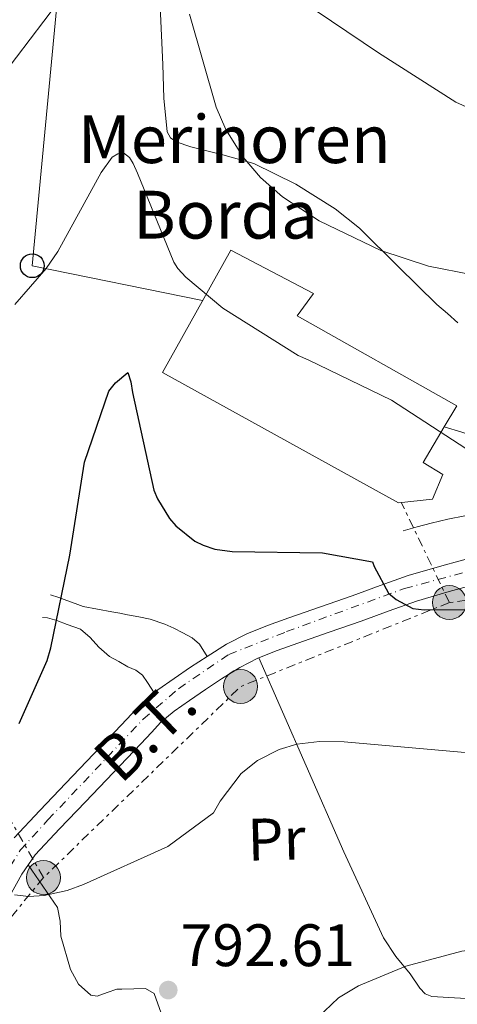
# Model space of a CAD drawing. Units: metres. Extents: x 644339 to 647785, y 4760027 to 4762412.
# Drawn here: x 645080 to 645153, y 4762111 to 4762276 of the extents above; entities that cross this region are included whole.
import ezdxf
from ezdxf.enums import TextEntityAlignment as Align

# ---------------------------------------------------------------- set-up
doc = ezdxf.new("R2010")
doc.units = ezdxf.units.M
doc.header["$MEASUREMENT"] = 0
for name, pattern in [('DGN Style 1', [1.045693079995523, 0.001739921930109024, -1.043953158065414]), ('DGN Style 4', [2.7856150101045474, 1.391937544087219, -0.6959687720436097, 0.001739921930109024, -0.6959687720436097]), ('DGN Style 7', [3.4798438602180486, 1.565929737098122, -0.6959687720436097, 0.5219765790327072, -0.6959687720436097])]:
    doc.linetypes.add(name, pattern=pattern)
for name, color, linetype, lineweight in [('Cauce permanente no visto', 142, 'DGN Style 1', 13), ('Cota de punto acotado terreno', 7, 'Continuous', 0), ('Curva de nivel directora', 30, 'Continuous', 30), ('Curva de nivel intermedia', 30, 'Continuous', 0), ('Edificio', 1, 'Continuous', 13), ('Eje pista pavimentada', 7, 'DGN Style 4', 0), ('Etiqueta de uso rústico', 92, 'Continuous', 0), ('Línea de asfalto', 7, 'Continuous', 13), ('Línea de cambio de uso (parcela vista)', 92, 'Continuous', 0), ('Línea de pista pavimentada', 7, 'Continuous', 0), ('Línea eléctrica', 6, 'DGN Style 7', 0), ('Línea telefónica', 7, 'Continuous', 0), ('pavimentado', 23, 'Continuous', 0), ('Poste telefónico', 7, 'Continuous', 0), ('Poste tendido eléctrico', 7, 'Continuous', 0), ('Punto acotado terreno (símbolo)', 7, 'Continuous', 0), ('Tensión línea eléctrica', 7, 'Continuous', 0), ('Texto de Borda', 7, 'Continuous', 0), ('Transformador', 7, 'Continuous', 0)]:
    doc.layers.add(name, color=color, linetype=linetype, lineweight=lineweight)
doc.styles.add('Style-Arial', font='arial.ttf')

# ---------------------------------------------------------------- blocks, each defined once
blk = doc.blocks.new('5PATER')
at = {"layer": 'Cauce permanente no visto', "linetype": 'Continuous', "lineweight": 0}
h = blk.add_hatch(color=51, dxfattribs=at)
edge = h.paths.add_edge_path()
edge.add_ellipse((0, 0), major_axis=(-0.1095731443231308, -0.1110710700762829), ratio=0.9994222409660317, start_angle=0, end_angle=360)
blk = doc.blocks.new('5PELE')
at = {"layer": 'Transformador', "linetype": 'Continuous', "lineweight": 0}
h = blk.add_hatch(color=9, dxfattribs=at)
edge = h.paths.add_edge_path()
edge.add_arc((-2.000000476837158e-05, 0), 0.2850000000000001, 0, 360)
at = {"layer": 'Transformador', "color": 252, "linetype": 'Continuous', "lineweight": 0}
blk.add_circle((-2.000000476837158e-05, 0), 0.2850000000000001, dxfattribs=at)
blk = doc.blocks.new('5PTT')
at = {"layer": 'Poste telefónico', "color": 7, "linetype": 'Continuous', "lineweight": 30}
blk.add_circle((2.382683753967285e-05, 4.306399822235108e-05), 0.1995000005932858, dxfattribs=at)

msp = doc.modelspace()

# ---------------------------------------------------------------- linework, layer by layer
at = {"layer": 'Curva de nivel directora', "color": 30, "linetype": 'Continuous', "lineweight": 30, "elevation": 800.0000000000001, "flags": 128}
msp.add_lwpolyline([(645079.6500000006, 4762158.050000002), (645084.3400000001, 4762168.560000001), (645084.9500000002, 4762170.7), (645088.1699999989, 4762186.180000002), (645090.5999999985, 4762201.760000001), (645094.6799999999, 4762213.650000001), (645095.7799999996, 4762215.02), (645097.8600000006, 4762216.780000002), (645098.359999999, 4762215.189999999), (645098.6200000006, 4762213.439999999), (645102.199999999, 4762197.100000001), (645102.8099999992, 4762195.609999999), (645104.8599999989, 4762192.310000001), (645105.9199999984, 4762191.09), (645109.0900000001, 4762188.539999999), (645110.4499999991, 4762187.850000001), (645112.4299999995, 4762187.230000001), (645115.3399999997, 4762186.840000001), (645130.4400000006, 4762186.57), (645138.8000000003, 4762185.080000003), (645139.0799999996, 4762184.310000001), (645141.5199999983, 4762179.830000001), (645142.7899999999, 4762178.78), (645145.5700000006, 4762177.300000001), (645147.4900000006, 4762177.039999999), (645155.8099999998, 4762177.100000001)], dxfattribs=at)
at = {"layer": 'Curva de nivel intermedia', "color": 30, "linetype": 'Continuous', "lineweight": 0, "flags": 128}
for points, elevation in [([(645126.640000001, 4762279.199999998), (645139.8100000005, 4762270.26), (645152.7900000003, 4762262.01), (645157.2000000002, 4762260.009999999), (645173.5500000005, 4762254.720000001), (645175.6300000015, 4762254.48), (645191.2400000021, 4762253.65), (645192.400000002, 4762253.76), (645199.5600000013, 4762255.65), (645206.1300000005, 4762258.440000001), (645220.2100000001, 4762265.269999999), (645223.2200000007, 4762267.339999998), (645235.4200000004, 4762276.779999999)], 815), ([(645076.9200000013, 4762266.519999998), (645086.1000000013, 4762278.57)], 810.0000000000001), ([(645108.2100000017, 4762276.749999999), (645112.6399999997, 4762261.149999999), (645114.2700000014, 4762257.42), (645117.1700000003, 4762252.81), (645120.0800000007, 4762249.400000001), (645123.7300000006, 4762246.180000001), (645129.8900000007, 4762242.15), (645140.2199999995, 4762237.199999999), (645148.2000000014, 4762234.550000001), (645155.6199999999, 4762233.09)], 810.0000000000001), ([(645078.940000002, 4762228.17), (645084.2100000003, 4762234.15), (645086.1700000007, 4762237.019999999), (645093.4100000004, 4762250.230000001), (645095.2499999999, 4762252.77), (645096.1900000009, 4762253.38), (645097.140000001, 4762253.529999999), (645098.1500000011, 4762252.759999998), (645098.7600000014, 4762251.739999999), (645099.4700000001, 4762250.099999999), (645105.5400000006, 4762235.21), (645106.2300000014, 4762234.189999999), (645107.5900000003, 4762232.689999999), (645113.7800000019, 4762227.51), (645126.3900000004, 4762219.630000001), (645128.0700000012, 4762218.88), (645141.9699999996, 4762212.160000001), (645154.4500000009, 4762204.069999999)], 805), ([(645081.2900000013, 4762129.109999998), (645083.8600000016, 4762129.26), (645087.7300000007, 4762130.099999999), (645090.440000002, 4762131.09), (645104.5400000016, 4762137.430000001), (645112.1900000003, 4762143.099999998), (645113.3000000013, 4762145.039999999), (645116.8200000017, 4762149.689999999), (645119.5900000011, 4762151.84), (645123.1900000018, 4762153.670000001), (645126.1500000014, 4762154.58), (645129.9500000011, 4762155.01), (645134.0999999996, 4762154.949999999), (645154.9600000007, 4762153.099999999), (645174.0800000003, 4762151.609999999), (645190.6800000009, 4762150.880000001), (645209.7400000005, 4762151.55), (645224.7100000017, 4762153.020000001), (645224.7200000006, 4762149.369999997), (645224.0499999999, 4762146.529999999), (645220.6200000012, 4762138.149999999), (645216.0900000005, 4762130.65), (645205.6499999999, 4762117.600000001), (645194.9200000011, 4762102.890000001)], 795), ([(645078.8800000016, 4762129.369999999), (645081.2900000013, 4762129.109999998)], 795), ([(645126.1, 4762105.410000001), (645133.1400000006, 4762112.149999999), (645136.4900000012, 4762114.15), (645144.3700000002, 4762117.42), (645153.7500000013, 4762119.91), (645164.9100000015, 4762121.279999998), (645166.74, 4762121.07), (645167.2600000007, 4762120.34), (645166.9700000002, 4762118.679999999), (645165.8600000015, 4762101.07)], 790.0000000000001)]:
    msp.add_lwpolyline(points, dxfattribs=dict(at, elevation=elevation))
at = {"layer": 'Edificio', "color": 1, "linetype": 'Continuous', "lineweight": 13}
msp.add_polyline3d([(645148.8300000001, 4762195.59, 809.8099999999977), (645143.1500000004, 4762194.949999999, 808.5099999999949), (645103.6600000003, 4762216.779999999, 809.0599999999977), (645115.0800000001, 4762237.24, 811.820000000007), (645128.9600000001, 4762229.960000001, 811.3099999999977), (645126.2100000001, 4762226.27, 810.929999999993), (645152.9400000004, 4762211.199999999, 810.0099999999949), (645150.8200000003, 4762207.65, 810), (645147.2800000003, 4762201.730000001, 809.9799999999959), (645150.5999999996, 4762199.67, 810.0399999999936)], close=True, dxfattribs=at)
at = {"layer": 'Edificio', "color": 51, "linetype": 'Continuous', "lineweight": 13}
msp.add_polyline3d([(645143.1500000004, 4762194.949999999, 808.5099999999949), (645103.6600000003, 4762216.779999999, 809.0599999999977), (645115.0800000001, 4762237.24, 811.820000000007), (645128.9600000001, 4762229.960000001, 811.3099999999977), (645126.2100000001, 4762226.27, 810.929999999993), (645152.9400000004, 4762211.199999999, 810.0099999999949), (645150.8200000003, 4762207.65, 810), (645147.2800000003, 4762201.730000001, 809.9799999999959), (645150.5999999996, 4762199.67, 810.0399999999936), (645148.8300000001, 4762195.59, 809.8099999999977), (645143.1500000004, 4762194.949999999, 808.5099999999949)], dxfattribs=at)
at = {"layer": 'Eje pista pavimentada', "color": 7, "linetype": 'DGN Style 4', "lineweight": 0}
msp.add_polyline3d([(645076.6700000011, 4762131.650000001, 796.75), (645079.8799999985, 4762136.870000001, 795.929999999993), (645084.4899999975, 4762141.890000002, 796.679999999993), (645100.44, 4762158.750000001, 797.3399999999967), (645106.3599999987, 4762163.86, 797.7700000000042), (645114.780000001, 4762169.58, 798.6399999999995), (645124.41, 4762173.4, 799.6600000000036), (645144.1700000013, 4762180.62, 800.8500000000058), (645160.7699999998, 4762185.080000003, 802.5700000000071), (645178.6600000003, 4762191.279999999, 803.6999999999972), (645192.1900000019, 4762195.880000002, 803.4400000000023)], dxfattribs=at)
at = {"layer": 'Línea de asfalto', "color": 7, "linetype": 'Continuous', "lineweight": 13}
for points in [[(645177.9400000004, 4762193.26, 803.850000000006), (645177.7600000016, 4762193.210000001, 803.6699999999983), (645174.5399999984, 4762192.16, 803.5899999999967), (645170.3899999999, 4762190.689999999, 803.4199999999983), (645166.239999997, 4762189.200000001, 803.1499999999944), (645161.19, 4762187.550000002, 802.6799999999931), (645156.1099999994, 4762185.980000001, 802.1900000000024), (645150.440000001, 4762184.430000001, 801.8099999999977), (645144.7999999993, 4762182.800000002, 801.429999999993), (645140.0899999999, 4762181.109999999, 800.9600000000065), (645135.3999999983, 4762179.390000001, 800.4799999999959), (645130.1000000008, 4762177.550000001, 800.1399999999995), (645124.7899999978, 4762175.710000002, 799.779999999999), (645121.2600000007, 4762174.439999999, 799.3999999999944), (645117.7800000005, 4762173.060000001, 799.0200000000042), (645114.3799999986, 4762171.310000001, 798.6900000000024), (645111.1299999986, 4762169.27, 798.3600000000006)], [(645157.37, 4762181.660000003, 802.1900000000024), (645151.6599999992, 4762180.100000001, 801.8099999999977), (645146.1799999987, 4762178.520000001, 801.429999999993), (645141.6299999978, 4762176.880000001, 800.9600000000065), (645136.9099999992, 4762175.160000003, 800.4799999999959), (645131.5799999983, 4762173.300000002, 800.1399999999995), (645126.2899999976, 4762171.470000002, 799.779999999999), (645122.8500000022, 4762170.230000001, 799.3999999999944), (645119.6400000001, 4762168.960000001, 799.0200000000042), (645116.6099999994, 4762167.390000002, 798.6900000000024), (645113.5599999982, 4762165.480000001, 798.3600000000006), (645110.8700000015, 4762163.720000003, 798.0700000000071), (645108.1900000017, 4762161.880000004, 797.8000000000029), (645105.620000001, 4762160.09, 797.5899999999965), (645103.4100000005, 4762158.240000002, 797.4299999999931), (645101.8199999991, 4762156.550000002, 797.300000000003), (645100.0399999977, 4762154.650000001, 797.1900000000023), (645095.3900000007, 4762149.779999999, 796.9199999999984), (645090.7600000016, 4762144.939999999, 796.729999999996), (645086.4299999998, 4762140.410000001, 796.679999999993), (645082.3500000007, 4762136.08, 796.6999999999972), (645080.1000000021, 4762132.83, 796.7400000000054), (645078.079999997, 4762129.09, 796.7599999999949)], [(645111.1299999986, 4762169.27, 798.3600000000006), (645108.3700000005, 4762167.45, 798.0700000000071), (645105.6400000014, 4762165.580000003, 797.8000000000029), (645102.8799999986, 4762163.670000001, 797.5899999999965), (645102.2500000005, 4762163.140000001, 797.600000000006)], [(645102.2500000005, 4762163.140000001, 797.600000000006), (645100.3199999993, 4762161.520000001, 797.4299999999931), (645098.5399999978, 4762159.630000002, 797.300000000003), (645096.7699999998, 4762157.740000002, 797.1900000000023), (645092.1400000007, 4762152.890000001, 796.9199999999984), (645087.5100000016, 4762148.050000002, 796.729999999996), (645083.1599999998, 4762143.5, 796.679999999993), (645078.8500000003, 4762138.920000001, 796.6999999999972)]]:
    msp.add_polyline3d(points, dxfattribs=at)
at = {"layer": 'Línea de cambio de uso (parcela vista)', "color": 92, "linetype": 'Continuous', "lineweight": 0}
for points in [[(645153.1200000001, 4762225.07, 809.8699999999953), (645151.3600000005, 4762226.619999999, 809.7899999999936), (645149.6100000005, 4762228.17, 809.6999999999972), (645143.1200000001, 4762234.49, 810.2400000000052), (645136.6500000004, 4762240.890000001, 810.6600000000036), (645132.5800000001, 4762244.16, 810.2299999999959), (645125.9600000001, 4762248.279999999, 809.4199999999983), (645118.9500000002, 4762251.74, 808.6499999999943), (645113.7400000002, 4762253.210000001, 808.2700000000042), (645108.4299999997, 4762254.51, 807.8699999999953), (645105.9800000006, 4762255.380000001, 807.4499999999972), (645104.9800000006, 4762256.039999999, 807.2200000000012), (645104.4400000004, 4762257.02, 807.0899999999965), (645103.8799999999, 4762262.67, 807.0200000000042), (645103.7100000001, 4762268.32, 807.0899999999965), (645103.0800000001, 4762282.9, 807.1699999999983), (645102.5099999999, 4762297.460000001, 807.8699999999953), (645102.25, 4762310.789999999, 809.8800000000047), (645102.25, 4762324.01, 812.570000000007), (645102.5800000001, 4762335.58, 814.9799999999959), (645103.3899999997, 4762347.119999999, 817.3600000000006), (645104.4900000002, 4762356.02, 819.1199999999953)], [(645119.7800000003, 4762169.01, 799.3399999999965), (645123.7300000006, 4762159.99, 797.4700000000012), (645127.6900000004, 4762150.970000001, 795.6000000000058), (645133.9900000002, 4762136.539999999, 793.6900000000023), (645140.6299999999, 4762122.140000001, 792.6399999999995), (645142.7000000002, 4762119.050000001, 792.3899999999995), (645145.1399999997, 4762116.16, 792.1999999999972), (645146.7199999997, 4762113.76, 792.5599999999977), (645147.6100000005, 4762112.779999999, 792.75), (645148.7199999997, 4762112.34, 792.6399999999995), (645151.5999999996, 4762112.189999999, 791.8600000000006), (645154.4802000001, 4762112.039999999, 791.070000000007)], [(645081.2000000002, 4762134.41, 794.9900000000052), (645083.6399999997, 4762130.83, 795.6900000000023), (645086.0800000001, 4762127.24, 796.3800000000047), (645086.5300000003, 4762124.949999999, 796.3699999999953), (645086.6399999997, 4762122.460000001, 796.1199999999953), (645088.2699999996, 4762116.880000001, 795.9600000000065), (645089.6100000005, 4762114.42, 795.8999999999943), (645091.6900000004, 4762112.58, 795.8600000000006), (645092.7400000002, 4762112.41, 795.8699999999953), (645094.3899999997, 4762113.039999999, 796), (645096.0099999999, 4762113.57, 796.2100000000065), (645096.8799999999, 4762113.59, 796.5599999999977), (645098.8700000001, 4762113.66, 796.5899999999965), (645100.7999999998, 4762113.689999999, 796.5599999999977), (645102.2699999996, 4762112.859999999, 796.4900000000052), (645103.4699999997, 4762109.58, 796.3699999999953)]]:
    msp.add_polyline3d(points, dxfattribs=at)
at = {"layer": 'Línea de pista pavimentada', "color": 7, "linetype": 'Continuous', "lineweight": 0}
for points in [[(645150.8199999987, 4762207.65, 806.2100000000065), (645153.7600000004, 4762206.77, 806.1999999999972), (645155.5100000004, 4762206.230000001, 806.1900000000023), (645157.2299999993, 4762205.570000002, 806.1900000000023), (645159.0599999976, 4762204.660000003, 806.1699999999983), (645160.8900000005, 4762203.720000001, 806.1499999999943), (645162.3599999989, 4762202.810000001, 806.1499999999943), (645163.9200000013, 4762202.240000002, 806.1199999999953), (645165.5700000009, 4762202.140000001, 806.0500000000029), (645167.2199999982, 4762202.050000001, 805.9799999999959)], [(645176.0000000002, 4762197.310000001, 805.2200000000014), (645174.2899999982, 4762197.439999999, 805.4299999999931), (645172.1999999982, 4762197.59, 805.6300000000047), (645170.1199999995, 4762197.470000001, 805.7700000000042), (645166.3099999985, 4762196.230000001, 805.8999999999944), (645162.5100000009, 4762194.9, 805.850000000006), (645158.3999999983, 4762193.810000002, 805.5599999999977), (645154.2600000009, 4762192.770000001, 805.2599999999949), (645151.4400000002, 4762192.210000002, 805.1300000000048), (645148.6299999983, 4762191.580000001, 805.0800000000019), (645146.2800000013, 4762190.930000001, 805.1199999999953), (645143.9400000012, 4762190.28, 805.1499999999944)], [(645111.1299999986, 4762169.27, 798.3600000000006), (645109.859999999, 4762171.279999999, 798.6900000000024), (645108.6200000007, 4762172.390000001, 798.820000000007), (645107.0699999996, 4762173.190000001, 798.8699999999953), (645105.5699999997, 4762173.970000001, 798.9400000000023), (645104.0399999986, 4762174.67, 799.0200000000042), (645101.6200000001, 4762175.510000001, 799.3699999999955), (645099.719999998, 4762175.87, 799.4199999999984), (645097.8099999991, 4762176.220000002, 799.4799999999959), (645096.4999999994, 4762176.480000001, 799.5899999999965), (645095.1900000018, 4762176.74, 799.6999999999972), (645092.8000000003, 4762177.150000001, 799.8899999999996), (645090.4100000008, 4762177.62, 800.0599999999977), (645089.0300000017, 4762178.09, 800.1499999999943), (645087.6700000004, 4762178.619999999, 800.229999999996), (645086.2899999992, 4762179.090000001, 800.300000000003), (645084.8999999987, 4762179.560000001, 800.3699999999955)], [(645083.5799999977, 4762175.77, 800.3800000000049), (645084.4099999992, 4762175.689999999, 799.5500000000029), (645085.9600000004, 4762175.250000001, 799.0599999999977), (645087.7100000007, 4762174.59, 799.1300000000047), (645089.9200000013, 4762173.82, 799.0099999999949), (645091.5799999975, 4762172.430000001, 798.7400000000054), (645093.0199999993, 4762170.810000002, 798.4700000000012), (645094.8000000007, 4762169.260000001, 798.4900000000054), (645096.3299999973, 4762168.390000002, 798.3099999999977), (645097.8699999995, 4762167.530000002, 798.1300000000048), (645099.2199999974, 4762166.960000001, 797.9799999999959), (645100.3399999995, 4762166.130000002, 797.850000000006), (645101.1299999985, 4762164.890000002, 797.75), (645102.2500000005, 4762163.140000001, 797.600000000006)]]:
    msp.add_polyline3d(points, dxfattribs=at)
at = {"layer": 'Línea eléctrica', "color": 6, "linetype": 'DGN Style 7', "lineweight": 0, "extrusion": (0.1000293705864358, -0.2082701074080199, 0.972942797589012), "elevation": -926506.2182783999, "flags": 128}
msp.add_lwpolyline([(2643296.875943081, 3905013.579966724), (2643296.875943081, 3905032.66706446)], dxfattribs=at)
at = {"layer": 'Línea eléctrica', "color": 6, "linetype": 'DGN Style 7', "lineweight": 0, "extrusion": (0.006206693331030242, 0.0008712379198327794, 0.9999803587583016), "elevation": 8953.943192647985, "flags": 128}
msp.add_lwpolyline([(645178.5243906569, 4762178.486364419), (645134.2835049174, 4762172.276362062)], dxfattribs=at)
at = {"layer": 'Línea eléctrica', "color": 6, "linetype": 'DGN Style 7', "lineweight": 0, "extrusion": (-0.07594958014508134, 0.007909152197643828, 0.9970802909431619), "elevation": -10535.83433639057, "flags": 128}
msp.add_lwpolyline([(-4803387.441132445, 148058.4113431869), (-4803369.847728416, 148025.0170212937), (-4803334.621700525, 147995.4204850272)], dxfattribs=at)
at = {"layer": 'Línea eléctrica', "color": 6, "linetype": 'DGN Style 7', "lineweight": 0, "extrusion": (0.06795183191484326, -0.1192561238804008, 0.9905354741029921), "elevation": -523290.443292974, "flags": 128}
msp.add_lwpolyline([(2918072.644614517, 3782202.571125364), (2918072.644614517, 3782234.117793967)], dxfattribs=at)
at = {"layer": 'Línea eléctrica', "color": 6, "linetype": 'DGN Style 7', "lineweight": 0}
msp.add_polyline3d([(645083.7399999992, 4762132.240000002, 795.8999999999943), (645061.5500000005, 4762105.189999999, 796.1100000000006), (645018.9800000016, 4762078.790000001, 795.9499999999972), (644951.5799999975, 4762028.600000001, 793.6199999999953), (644829.3999999979, 4761880.290000002, 789.0899999999965), (644827.5177785711, 4761878.053077926, 789.0657000000066), (644798.4099999995, 4761843.46, 788.6900000000023)], dxfattribs=at)
at = {"layer": 'Línea telefónica', "color": 7, "linetype": 'Continuous', "lineweight": 0}
msp.add_polyline3d([(645110.379999998, 4762228.83, 804.679999999993), (645081.8700000006, 4762234.630000001, 805.3500000000058), (645088.8099999987, 4762308.230000001, 812.6000000000058), (645082.5199999989, 4762355.550000002, 825)], dxfattribs=at)
at = {"layer": 'pavimentado', "color": 23, "linetype": 'Continuous', "lineweight": 0}
for points in [[(645078.8500000008, 4762138.92, 796.6999999999972), (645083.1600000003, 4762143.5, 796.679999999993), (645087.5100000021, 4762148.050000001, 796.7299999999959), (645092.1400000014, 4762152.890000001, 796.9199999999983), (645096.7700000004, 4762157.74, 797.1900000000023), (645098.5399999983, 4762159.630000001, 797.3000000000029), (645100.3199999998, 4762161.52, 797.429999999993), (645102.2500000009, 4762163.140000001, 797.6000000000058), (645102.8799999991, 4762163.67, 797.5899999999965), (645105.6400000018, 4762165.580000001, 797.8000000000029), (645108.3700000008, 4762167.45, 798.070000000007), (645111.1299999991, 4762169.27, 798.3600000000006), (645114.3799999991, 4762171.31, 798.6900000000023), (645117.780000001, 4762173.060000001, 799.0200000000042), (645121.2600000012, 4762174.439999999, 799.3999999999943), (645124.7899999983, 4762175.710000001, 799.779999999999), (645130.1000000013, 4762177.550000001, 800.1399999999995), (645135.3999999987, 4762179.390000001, 800.4799999999959), (645140.0900000003, 4762181.109999999, 800.9600000000065), (645144.7999999998, 4762182.800000001, 801.429999999993), (645150.4400000015, 4762184.430000001, 801.8099999999977), (645156.11, 4762185.98, 802.1900000000023)], [(645157.3700000006, 4762181.660000001, 802.1900000000023), (645151.6599999998, 4762180.099999999, 801.8099999999977), (645146.1799999991, 4762178.520000001, 801.429999999993), (645141.6299999983, 4762176.88, 800.9600000000065), (645136.9099999998, 4762175.160000001, 800.4799999999959), (645131.5799999988, 4762173.300000002, 800.1399999999995), (645126.2899999982, 4762171.470000001, 799.779999999999), (645122.8500000027, 4762170.230000001, 799.3999999999943), (645119.6400000006, 4762168.960000001, 799.0200000000042), (645116.6099999998, 4762167.390000002, 798.6900000000023), (645113.5599999988, 4762165.480000001, 798.3600000000006), (645110.8700000021, 4762163.720000002, 798.070000000007), (645108.190000002, 4762161.880000002, 797.8000000000029), (645105.6200000016, 4762160.09, 797.5899999999965), (645103.410000001, 4762158.240000002, 797.429999999993), (645101.8199999996, 4762156.550000001, 797.3000000000029), (645100.0399999982, 4762154.650000001, 797.1900000000023), (645095.3900000012, 4762149.779999998, 796.9199999999983), (645090.7600000021, 4762144.939999999, 796.7299999999959), (645086.4300000004, 4762140.410000001, 796.679999999993), (645082.3500000011, 4762136.079999999, 796.6999999999972), (645080.1000000027, 4762132.829999999, 796.7400000000052), (645078.0799999975, 4762129.09, 796.7599999999949)]]:
    msp.add_polyline3d(points, dxfattribs=at)

# ---------------------------------------------------------------- block references
at = {"layer": 'Poste telefónico', "color": 7, "linetype": 'Continuous', "lineweight": 0, "xscale": 10, "yscale": 10, "zscale": 10}
msp.add_blockref('5PTT', (645081.8700000006, 4762234.630000001, 805.3500000000058), dxfattribs=at)
at = {"layer": 'Poste tendido eléctrico', "color": 7, "linetype": 'Continuous', "lineweight": 0, "xscale": 10, "yscale": 10, "zscale": 10}
for p in [(645151.6799999997, 4762178.270000001, 800.7100000000065), (645116.7399999994, 4762164.220000001, 798.1600000000036), (645083.7399999992, 4762132.240000002, 795.8999999999943)]:
    msp.add_blockref('5PELE', p, dxfattribs=at)
at = {"layer": 'Punto acotado terreno (símbolo)', "color": 7, "linetype": 'Continuous', "lineweight": 0, "xscale": 10, "yscale": 10, "zscale": 10}
msp.add_blockref('5PATER', (645104.6299999988, 4762113.430000001, 792.610000000001), dxfattribs=at)

# ---------------------------------------------------------------- texts
at = {"layer": 'Cota de punto acotado terreno', "color": 7, "linetype": 'Continuous', "lineweight": 0, "style": 'Style-Arial'}
msp.add_text('792.61', height=7.000000000000002, dxfattribs=at).set_placement((645106.7100000002, 4762117.429999999, 792.6100000000006))
at = {"layer": 'Etiqueta de uso rústico', "color": 92, "linetype": 'Continuous', "lineweight": 0, "style": 'Style-Arial'}
msp.add_text('Pr', height=7.000000000000002, rotation=1.50279, dxfattribs=at).set_placement((645122.7412537541, 4762138.692790782, 794.4199999999983), align=Align.MIDDLE_CENTER)
at = {"layer": 'Tensión línea eléctrica', "color": 7, "linetype": 'Continuous', "lineweight": 0, "style": 'Style-Arial'}
msp.add_text('B.T.', height=7.5, rotation=44.10525, dxfattribs=at).set_placement((645103.3624240773, 4762154.163729887, 796.679999999993), align=Align.CENTER)
at = {"layer": 'Texto de Borda', "color": 7, "linetype": 'Continuous', "lineweight": 0, "style": 'Style-Arial'}
for s, p in [('Merinoren', (645089.4999999994, 4762251.81, 805.8600000000006)), ('Borda', (645098.7199999995, 4762239.17, 803.779999999999))]:
    msp.add_text(s, height=8, dxfattribs=at).set_placement(p)

doc.saveas('drawing.dxf')
